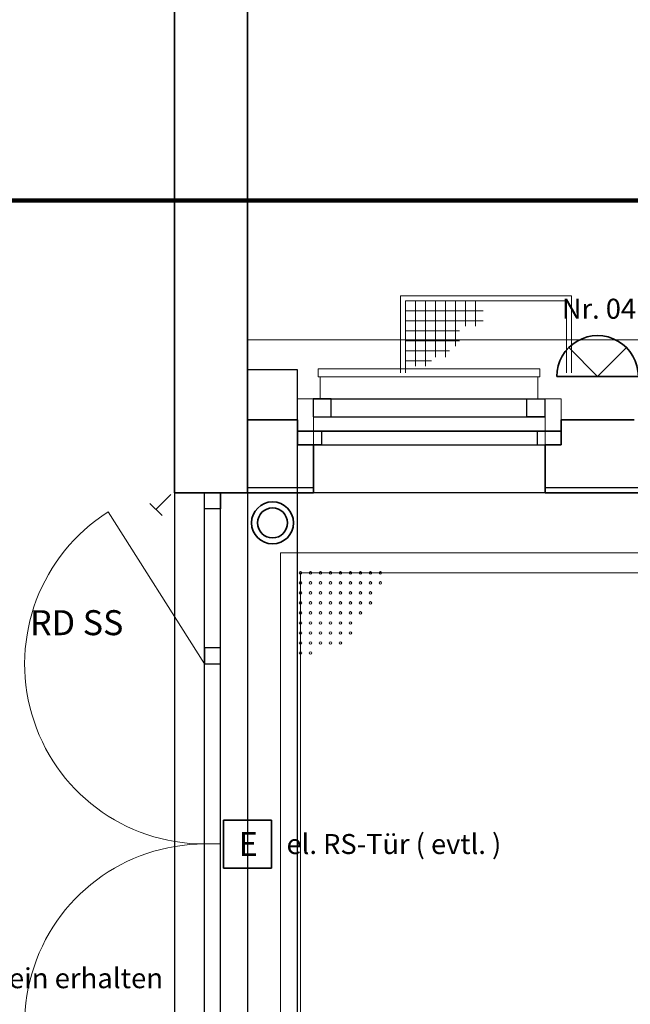
# Model space of a CAD drawing. Units: millimetres. Extents: x -453927 to -329233, y 445946 to 523546.
# Drawn here: x -402192 to -399137, y 461735 to 466656 of the extents above; entities that cross this region are included whole.
import ezdxf
from ezdxf.lldxf.tags import DXFTag

# ---------------------------------------------------------------- set-up
doc = ezdxf.new("R2010")
doc.units = ezdxf.units.MM
doc.header["$LTSCALE"] = 50
doc.linetypes.add('XREF-ARC_100_EG_V7_AF$0$AUSGEZOGEN', pattern=[0])
doc.layers.get('0').update_dxf_attribs({"lineweight": 35})
for name, color, linetype, lineweight, true_color in [('2D-NovaObj-44_EL_BE_ZA ( VM_Licht )', 7, 'Continuous', 35, 0x0087ff), ('2D-NovaObj-44_EL_NI_ZA ( VM_Schalter + Stkd. )', 7, 'Continuous', 35, 0x0087ff), ('44_EL_BE_ZA ( VM_Licht )', 7, 'Continuous', 35, 0x0087ff), ('44_EL_NI_TB ( VM_Schalter + Stkd. )', 7, 'Continuous', 35, 0x0087ff), ('44_EL_NI_ZA ( VM_Schalter + Stkd. )', 7, 'Continuous', 35, 0x0087ff), ('XREF-ARC_100_EG_V7_AF$0$Decken-Leuchte', 7, 'XREF-ARC_100_EG_V7_AF$0$VERDECKT2_S2', 13, 0xc0c0c0), ('XREF-ARC_100_EG_V7_AF$0$Feuerwehr', 1, 'XREF-ARC_100_EG_V7_AF$0$AUSGEZOGEN', 25, 0xff0000), ('XREF-ARC_100_EG_V7_AF$0$Raum', 7, 'XREF-ARC_100_EG_V7_AF$0$PUNKT2_S9', 25, 0x990000)]:
    doc.layers.add(name, color=color, linetype=linetype, lineweight=lineweight, true_color=true_color)
for name, color, linetype, lineweight in [('XREF-ARC_100_EG_V7_AF$0$Abbruch Bauteilöffnungen', 7, 'XREF-ARC_100_EG_V7_AF$0$VERDECKT2_S2', 25), ('XREF-ARC_100_EG_V7_AF$0$Allgemein05', 7, 'XREF-ARC_100_EG_V7_AF$0$AUSGEZOGEN', 50), ('XREF-ARC_100_EG_V7_AF$0$Bestand Allgemein', 7, 'XREF-ARC_100_EG_V7_AF$0$AUSGEZOGEN', 35), ('XREF-ARC_100_EG_V7_AF$0$Bestand Dachhaut', 7, 'XREF-ARC_100_EG_V7_AF$0$AUSGEZOGEN', 35), ('XREF-ARC_100_EG_V7_AF$0$Bestand nicht tragend', 7, 'XREF-ARC_100_EG_V7_AF$0$AUSGEZOGEN', 35), ('XREF-ARC_100_EG_V7_AF$0$Bestand tragend', 7, 'XREF-ARC_100_EG_V7_AF$0$AUSGEZOGEN', 35), ('XREF-ARC_100_EG_V7_AF$0$Deckenspiegel', 7, 'XREF-ARC_100_EG_V7_AF$0$AUSGEZOGEN', 13), ('XREF-ARC_100_EG_V7_AF$0$Fensterbank', 7, 'XREF-ARC_100_EG_V7_AF$0$AUSGEZOGEN', 18), ('XREF-ARC_100_EG_V7_AF$0$Fenstermakro_ Türmakro', 7, 'XREF-ARC_100_EG_V7_AF$0$AUSGEZOGEN', 18), ('XREF-ARC_100_EG_V7_AF$0$STANDARD', 7, 'XREF-ARC_100_EG_V7_AF$0$AUSGEZOGEN', 25), ('XREF-ARC_100_EG_V7_AF$0$Stütze Holz', 7, 'XREF-ARC_100_EG_V7_AF$0$AUSGEZOGEN', 35), ('XREF-ARC_100_EG_V7_AF$0$Türen', 7, 'XREF-ARC_100_EG_V7_AF$0$AUSGEZOGEN', 25), ('XREF-ARC_100_EG_V7_AF$0$Wand Beton Fertigteil', 7, 'XREF-ARC_100_EG_V7_AF$0$AUSGEZOGEN', 35), ('XREF-ARC_100_EG_V7_AF$0$Wand Dämmung', 7, 'XREF-ARC_100_EG_V7_AF$0$AUSGEZOGEN', 35)]:
    doc.layers.add(name, color=color, linetype=linetype, lineweight=lineweight)
doc.layers.get('XREF-ARC_100_EG_V7_AF$0$Abbruch Bauteilöffnungen').off()
doc.layers.get('XREF-ARC_100_EG_V7_AF$0$Wand Dämmung').off()
doc.styles.get("Standard").update_dxf_attribs({"font": 'arial.ttf'})
doc.styles.add('XREF-ARC_100_EG_V7_AF$0$ARIAL', font='arial.ttf')
tags = doc.linetypes.add('XREF-ARC_100_EG_V7_AF$0$PUNKT2_S9', pattern=[0.05, 0, -0.05]).pattern_tags.tags
tags[6:7] = [DXFTag(74, 4), DXFTag(75, 0), DXFTag(340, '0'), DXFTag(46, 1.0), DXFTag(50, 0.0), DXFTag(44, 0.0), DXFTag(45, 0.0)]
tags[4:5] = [DXFTag(74, 4), DXFTag(75, 0), DXFTag(340, '0'), DXFTag(46, 1.0), DXFTag(50, 0.0), DXFTag(44, 0.0), DXFTag(45, 0.0)]
tags = doc.linetypes.add('XREF-ARC_100_EG_V7_AF$0$VERDECKT2_S2', pattern=[0.135, 0.1, -0.035]).pattern_tags.tags
tags[6:7] = [DXFTag(74, 4), DXFTag(75, 0), DXFTag(340, '0'), DXFTag(46, 1.0), DXFTag(50, 0.0), DXFTag(44, 0.0), DXFTag(45, 0.0)]
tags[4:5] = [DXFTag(74, 4), DXFTag(75, 0), DXFTag(340, '0'), DXFTag(46, 1.0), DXFTag(50, 0.0), DXFTag(44, 0.0), DXFTag(45, 0.0)]

# ---------------------------------------------------------------- blocks, each defined once
blk = doc.blocks.new('Deckenleuchte_A0CN0A312Q', base_point=(-498857.3, 430836.9))
at = {"layer": '2D-NovaObj-44_EL_BE_ZA ( VM_Licht )', "linetype": 'Continuous', "ltscale": 0.35}
for p, q in [((-498653.3, 430836.9), (-498797.6, 430981.1)), ((-498509.1, 430981.1), (-498653.3, 430836.9)), ((-498449.3, 430836.9), (-498857.3, 430836.9))]:
    blk.add_line(p, q, dxfattribs=at)
blk.add_ellipse((-498653.3, 430836.9), major_axis=(204, 0), ratio=1, start_param=0, end_param=3.141593, dxfattribs=at)
blk = doc.blocks.new('Taster_A0CN0A352Q', base_point=(-500384.8, 429999.9))
at = {"layer": '2D-NovaObj-44_EL_NI_ZA ( VM_Schalter + Stkd. )', "color": 30, "linetype": 'Continuous', "ltscale": 0.35, "true_color": 0xff6600}
for major_axis in [(105, 0), (75, 0)]:
    blk.add_ellipse((-500279.8, 430104.9), major_axis=major_axis, ratio=1, dxfattribs=at)
blk = doc.blocks.new('Elektrogerät_A0CN0A362Q', base_point=(-500524.8, 428379.9))
at = {"layer": '2D-NovaObj-44_EL_NI_ZA ( VM_Schalter + Stkd. )', "color": 30, "linetype": 'Continuous', "ltscale": 0.35, "true_color": 0xff6600}
for p, q in [((-500524.8, 428619.9), (-500284.8, 428619.9)), ((-500524.8, 428619.9), (-500524.8, 428379.9)), ((-500284.8, 428619.9), (-500284.8, 428379.9)), ((-500524.8, 428379.9), (-500284.8, 428379.9))]:
    blk.add_line(p, q, dxfattribs=at)
at = {"layer": '2D-NovaObj-44_EL_NI_ZA ( VM_Schalter + Stkd. )', "color": 30, "ltscale": 0.35, "true_color": 0xff6600, "insert": (-500449.4, 428559.9), "char_height": 120, "attachment_point": 1}
blk.add_mtext('{\\fArial;E}', dxfattribs=at)
blk = doc.blocks.new('XREF-ARC_100_EG_V7_AF$0$f_21_$F1')
at = {"layer": 'XREF-ARC_100_EG_V7_AF$0$STANDARD', "color": 8, "linetype": 'XREF-ARC_100_EG_V7_AF$0$AUSGEZOGEN', "lineweight": 13, "true_color": 0x808080}
for p, q in [((0, 0.11), (0, 0)), ((1.09, 0), (1.09, 0.11)), ((0, 0), (-0.01, 0)), ((-0.01, 0), (-0.01, -0.04)), ((1.1, 0), (1.09, 0)), ((1.1, -0.04), (1.1, 0)), ((-0.01, -0.04), (1.1, -0.04))]:
    blk.add_line(p, q, dxfattribs=at)
blk = doc.blocks.new('XREF-ARC_100_EG_V7_AF$0$Zwischenbau-Flur_1_$F1', base_point=(0, -0.0893))
at = {"layer": 'XREF-ARC_100_EG_V7_AF$0$STANDARD', "color": 8, "linetype": 'XREF-ARC_100_EG_V7_AF$0$AUSGEZOGEN', "lineweight": 25, "true_color": 0x808080}
for p, q in [((0.09, 0.0007), (0, 0.0007)), ((0, 0.0007), (0, -0.0893)), ((0.09, -0.0893), (0.09, 0.0007)), ((0, -0.0893), (0.09, -0.0893))]:
    blk.add_line(p, q, dxfattribs=at)
blk = doc.blocks.new('XREF-ARC_100_EG_V7_AF$0$Zwischenbau-Flur_1_$F2', base_point=(0, -0.0893))
at = {"layer": 'XREF-ARC_100_EG_V7_AF$0$STANDARD', "color": 8, "linetype": 'XREF-ARC_100_EG_V7_AF$0$AUSGEZOGEN', "lineweight": 25, "true_color": 0x808080}
for p, q in [((1.07, -0.0893), (1.07, 0.0007)), ((1.07, 0.0007), (1.16, 0.0007)), ((1.16, 0.0007), (1.16, -0.0893)), ((1.16, -0.0893), (1.07, -0.0893))]:
    blk.add_line(p, q, dxfattribs=at)
blk = doc.blocks.new('XREF-ARC_100_EG_V7_AF$0$Zwischenbau-Flur_1_$F3', base_point=(0, -0.0893))
at = {"layer": 'XREF-ARC_100_EG_V7_AF$0$STANDARD', "color": 8, "linetype": 'XREF-ARC_100_EG_V7_AF$0$AUSGEZOGEN', "lineweight": 25, "true_color": 0x808080}
for p, q in [((0, 0.0007), (1.16, 0.0007)), ((0, -0.0893), (1.16, -0.0893))]:
    blk.add_line(p, q, dxfattribs=at)
blk = doc.blocks.new('XREF-ARC_100_EG_V7_AF$0$FE-BEST__13_$F1', base_point=(0, -0.06749))
at = {"layer": 'XREF-ARC_100_EG_V7_AF$0$STANDARD', "color": 8, "linetype": 'XREF-ARC_100_EG_V7_AF$0$AUSGEZOGEN', "lineweight": 25, "true_color": 0x808080}
for p, q in [((0.12, 0.00051), (0, 0.00051)), ((0, 0.00051), (0, -0.06749)), ((0.12, -0.06749), (0.12, 0.00051)), ((0, -0.06749), (0.12, -0.06749))]:
    blk.add_line(p, q, dxfattribs=at)
blk = doc.blocks.new('XREF-ARC_100_EG_V7_AF$0$FE-BEST__13_$F2', base_point=(0, -0.06749))
at = {"layer": 'XREF-ARC_100_EG_V7_AF$0$STANDARD', "color": 8, "linetype": 'XREF-ARC_100_EG_V7_AF$0$AUSGEZOGEN', "lineweight": 25, "true_color": 0x808080}
for p, q in [((1.2, -0.06749), (1.2, 0.00051)), ((1.2, 0.00051), (1.32, 0.00051)), ((1.32, 0.00051), (1.32, -0.06749)), ((1.32, -0.06749), (1.2, -0.06749))]:
    blk.add_line(p, q, dxfattribs=at)
blk = doc.blocks.new('XREF-ARC_100_EG_V7_AF$0$FE-BEST__13_$F3', base_point=(0, -0.06749))
at = {"layer": 'XREF-ARC_100_EG_V7_AF$0$STANDARD', "color": 8, "linetype": 'XREF-ARC_100_EG_V7_AF$0$AUSGEZOGEN', "lineweight": 25, "true_color": 0x808080}
for p, q in [((0, 0.00051), (1.32, 0.00051)), ((0, -0.06749), (1.32, -0.06749))]:
    blk.add_line(p, q, dxfattribs=at)
blk = doc.blocks.new('XREF-ARC_100_EG_V7_AF$0$Zwischenflügel Flur C_Flur__$F3', base_point=(0, -0.0795))
at = {"layer": 'XREF-ARC_100_EG_V7_AF$0$STANDARD', "color": 8, "linetype": 'XREF-ARC_100_EG_V7_AF$0$AUSGEZOGEN', "lineweight": 25, "true_color": 0x808080}
for p, q in [((2.735, 0.0005), (2.655, 0.0005)), ((2.655, 0.0005), (2.655, -0.0795)), ((2.735, -0.0795), (2.735, 0.0005)), ((2.655, -0.0795), (2.735, -0.0795))]:
    blk.add_line(p, q, dxfattribs=at)
blk = doc.blocks.new('XREF-ARC_100_EG_V7_AF$0$Zwischenflügel Flur C_Flur__$F4', base_point=(0, -0.0795))
at = {"layer": 'XREF-ARC_100_EG_V7_AF$0$STANDARD', "color": 8, "linetype": 'XREF-ARC_100_EG_V7_AF$0$AUSGEZOGEN', "lineweight": 25, "true_color": 0x808080}
for p, q in [((3.43, -0.0795), (3.43, 0.0005)), ((3.43, 0.0005), (3.51, 0.0005)), ((3.51, 0.0005), (3.51, -0.0795)), ((3.51, -0.0795), (3.43, -0.0795))]:
    blk.add_line(p, q, dxfattribs=at)
blk = doc.blocks.new('XREF-ARC_100_EG_V7_AF$0$Zwischenflügel Flur C_Flur__$F5', base_point=(0, -0.0795))
at = {"layer": 'XREF-ARC_100_EG_V7_AF$0$STANDARD', "color": 8, "linetype": 'XREF-ARC_100_EG_V7_AF$0$AUSGEZOGEN', "lineweight": 25, "true_color": 0x808080}
for p, q in [((0, 0.0005), (3.51, 0.0005)), ((0, -0.0795), (3.51, -0.0795))]:
    blk.add_line(p, q, dxfattribs=at)
blk = doc.blocks.new('XREF-ARC_100_EG_V7_AF')
at = {"layer": 'XREF-ARC_100_EG_V7_AF$0$Allgemein05', "color": 8, "linetype": 'XREF-ARC_100_EG_V7_AF$0$AUSGEZOGEN', "lineweight": 140, "true_color": 0x808080}
for q in [(-517854.8, 431715.9), (-480410.8, 431715.9)]:
    blk.add_line((-500404.8, 431715.9), q, dxfattribs=at)
at = {"layer": 'XREF-ARC_100_EG_V7_AF$0$Bestand Allgemein', "color": 8, "true_color": 0x808080}
for p, q in [((-500404.8, 430504.9), (-500404.8, 430494.9)), ((-500154.8, 430504.9), (-500154.8, 430494.9)), ((-498834.8, 430494.9), (-498834.8, 430504.9)), ((-500529.8, 430254.9), (-500519.8, 430254.9))]:
    blk.add_line(p, q, dxfattribs=at)
at = {"layer": 'XREF-ARC_100_EG_V7_AF$0$Bestand Dachhaut', "color": 8, "linetype": 'XREF-ARC_100_EG_V7_AF$0$VERDECKT2_S2', "lineweight": 18, "true_color": 0x808080}
blk.add_line((-500404.8, 431019.9), (-491670.8, 431019.9), dxfattribs=at)
at = {"layer": 'XREF-ARC_100_EG_V7_AF$0$Bestand nicht tragend', "color": 8, "true_color": 0x808080}
for p, q in [((-500404.8, 430254.9), (-500404.8, 433449.9)), ((-500154.8, 430619.9), (-500404.8, 430619.9)), ((-500404.8, 430619.9), (-500404.8, 430504.9)), ((-500154.8, 430619.9), (-500154.8, 430562.9)), ((-498834.8, 430562.9), (-498834.8, 430619.9)), ((-498469.8, 430619.9), (-498834.8, 430619.9)), ((-500154.8, 430562.9), (-500154.8, 430504.9)), ((-498834.8, 430504.9), (-498834.8, 430562.9)), ((-500519.8, 430254.9), (-500404.8, 430254.9))]:
    blk.add_line(p, q, dxfattribs=at)
at = {"layer": 'XREF-ARC_100_EG_V7_AF$0$Bestand nicht tragend', "color": 8, "linetype": 'XREF-ARC_100_EG_V7_AF$0$PUNKT2_S9', "lineweight": 25, "true_color": 0x808080}
for p, q in [((-498834.8, 430562.9), (-500154.8, 430562.9)), ((-500154.8, 430562.9), (-500154.8, 430504.9)), ((-498834.8, 430504.9), (-498834.8, 430562.9)), ((-500154.8, 430504.9), (-500154.8, 430494.9)), ((-500154.8, 430494.9), (-500074.8, 430494.9)), ((-500074.8, 430494.9), (-498914.8, 430494.9)), ((-498914.8, 430494.9), (-498834.8, 430494.9)), ((-498834.8, 430494.9), (-498834.8, 430504.9))]:
    blk.add_line(p, q, dxfattribs=at)
at = {"layer": 'XREF-ARC_100_EG_V7_AF$0$Bestand nicht tragend', "color": 8, "linetype": 'XREF-ARC_100_EG_V7_AF$0$AUSGEZOGEN', "lineweight": 25, "true_color": 0x808080}
for p, q in [((-500074.8, 430279.9), (-500404.8, 430279.9)), ((-498389.8, 430279.9), (-498914.8, 430279.9))]:
    blk.add_line(p, q, dxfattribs=at)
at = {"layer": 'XREF-ARC_100_EG_V7_AF$0$Bestand tragend', "color": 8, "true_color": 0x808080}
for p, q in [((-500769.8, 433529.9), (-500769.8, 430254.9)), ((-500404.8, 430494.9), (-500404.8, 430254.9)), ((-500074.8, 430494.9), (-500154.8, 430494.9)), ((-500074.8, 430494.9), (-500074.8, 430254.9)), ((-500074.8, 430494.9), (-500074.8, 430254.9)), ((-498914.8, 430254.9), (-498914.8, 430494.9)), ((-498914.8, 430254.9), (-498914.8, 430494.9)), ((-498834.8, 430494.9), (-498914.8, 430494.9)), ((-500769.8, 430254.9), (-500529.8, 430254.9)), ((-500404.8, 430254.9), (-500074.8, 430254.9)), ((-498914.8, 430254.9), (-498389.8, 430254.9))]:
    blk.add_line(p, q, dxfattribs=at)
at = {"layer": 'XREF-ARC_100_EG_V7_AF$0$Decken-Leuchte', "color": 8, "linetype": 'XREF-ARC_100_EG_V7_AF$0$AUSGEZOGEN', "lineweight": 18, "true_color": 0x808080}
for p, q in [((-498797.6, 430981.1), (-498653.3, 430836.9)), ((-498653.3, 430836.9), (-498509.1, 430981.1))]:
    blk.add_line(p, q, dxfattribs=at)
blk.add_arc((-498653.3, 430836.9), 204, 0, 180, dxfattribs=at)
at = {"layer": 'XREF-ARC_100_EG_V7_AF$0$Deckenspiegel', "color": 8, "linetype": 'XREF-ARC_100_EG_V7_AF$0$AUSGEZOGEN', "lineweight": 18, "true_color": 0x808080}
for p, q in [((-500239.8, 427044.9), (-500239.8, 429954.9)), ((-500239.8, 429954.9), (-478821.8, 429954.9))]:
    blk.add_line(p, q, dxfattribs=at)
at = {"layer": 'XREF-ARC_100_EG_V7_AF$0$Deckenspiegel', "color": 8, "linetype": 'XREF-ARC_100_EG_V7_AF$0$AUSGEZOGEN', "lineweight": 13, "true_color": 0x808080}
for p, q in [((-500139.8, 427144.9), (-500139.8, 429854.9)), ((-500139.8, 429854.9), (-478921.8, 429854.9))]:
    blk.add_line(p, q, dxfattribs=at)
at = {"layer": 'XREF-ARC_100_EG_V7_AF$0$Deckenspiegel', "color": 8, "linetype": 'XREF-ARC_100_EG_V7_AF$0$VERDECKT2_S2', "lineweight": 13, "true_color": 0x808080}
for centre in [(-500139.8, 429854.9), (-500089.8, 429854.9), (-500039.8, 429854.9), (-499989.8, 429854.9), (-499939.8, 429854.9), (-499889.8, 429854.9), (-499839.8, 429854.9), (-499789.8, 429854.9), (-499739.8, 429854.9), (-500139.8, 429804.9), (-500089.8, 429804.9), (-500039.8, 429804.9), (-499989.8, 429804.9), (-499939.8, 429804.9), (-499889.8, 429804.9), (-499839.8, 429804.9), (-499789.8, 429804.9), (-499739.8, 429804.9), (-500139.8, 429754.9), (-500089.8, 429754.9), (-500039.8, 429754.9), (-499989.8, 429754.9), (-499939.8, 429754.9), (-499889.8, 429754.9), (-499839.8, 429754.9), (-499789.8, 429754.9), (-500139.8, 429704.9), (-500089.8, 429704.9), (-500039.8, 429704.9), (-499989.8, 429704.9), (-499939.8, 429704.9), (-499889.8, 429704.9), (-499839.8, 429704.9), (-499789.8, 429704.9), (-500139.8, 429654.9), (-500089.8, 429654.9), (-500039.8, 429654.9), (-499989.8, 429654.9), (-499939.8, 429654.9), (-499889.8, 429654.9), (-499839.8, 429654.9), (-500139.8, 429604.9), (-500089.8, 429604.9), (-500039.8, 429604.9), (-499989.8, 429604.9), (-499939.8, 429604.9), (-499889.8, 429604.9), (-500139.8, 429554.9), (-500089.8, 429554.9), (-500039.8, 429554.9), (-499989.8, 429554.9), (-499939.8, 429554.9), (-499889.8, 429554.9), (-500139.8, 429504.9), (-500089.8, 429504.9), (-500039.8, 429504.9), (-499989.8, 429504.9), (-499939.8, 429504.9), (-500139.8, 429454.9), (-500089.8, 429454.9)]:
    blk.add_circle(centre, 6.22, dxfattribs=at)
at = {"layer": 'XREF-ARC_100_EG_V7_AF$0$Fensterbank', "color": 8, "true_color": 0x808080}
blk.add_line((-498951.9, 430834.9), (-500041.9, 430834.9), dxfattribs=at)
at = {"layer": 'XREF-ARC_100_EG_V7_AF$0$Fensterbank', "color": 8, "lineweight": 18, "true_color": 0x808080}
blk.add_line((-498914.8, 430254.9), (-500074.8, 430254.9), dxfattribs=at)
at = {"layer": 'XREF-ARC_100_EG_V7_AF$0$Fenstermakro_ Türmakro', "color": 8, "linetype": 'XREF-ARC_100_EG_V7_AF$0$AUSGEZOGEN', "lineweight": 18, "true_color": 0x808080}
for p, q in [((-500619.8, 429399.9), (-501101.8, 430159.9)), ((-500619.8, 428499.9), (-500539.8, 428499.9))]:
    blk.add_line(p, q, dxfattribs=at)
for centre, start, end in [((-500619.8, 429399.9), 122.3866, 270), ((-500619.8, 427599.9), 90, 237.6134)]:
    blk.add_arc(centre, 900, start, end, dxfattribs=at)
at = {"layer": 'XREF-ARC_100_EG_V7_AF$0$Raum', "color": 8, "true_color": 0x808080}
for p, q in [((-488478.5, 430254.9), (-500769.8, 430254.9)), ((-500769.8, 430254.9), (-500769.8, 426744.9))]:
    blk.add_line(p, q, dxfattribs=at)
at = {"layer": 'XREF-ARC_100_EG_V7_AF$0$STANDARD', "color": 8, "linetype": 'XREF-ARC_100_EG_V7_AF$0$AUSGEZOGEN', "lineweight": 25, "true_color": 0x808080}
for p, q in [((-500154.8, 430869.9), (-500404.8, 430869.9)), ((-500404.8, 430869.9), (-500404.8, 420629.9)), ((-500154.8, 420629.9), (-500154.8, 430869.9))]:
    blk.add_line(p, q, dxfattribs=at)
at = {"layer": 'XREF-ARC_100_EG_V7_AF$0$Stütze Holz', "color": 8, "linetype": 'XREF-ARC_100_EG_V7_AF$0$AUSGEZOGEN', "lineweight": 18, "true_color": 0x808080}
for p, q in [((-500076.9, 430724.9), (-500154.8, 430724.9)), ((-500154.8, 430724.9), (-500154.8, 430494.9)), ((-500074.8, 430724.9), (-500076.9, 430724.9)), ((-500074.8, 430494.9), (-500074.8, 430724.9)), ((-498834.8, 430724.9), (-498914.8, 430724.9)), ((-498914.8, 430724.9), (-498914.8, 430494.9)), ((-498834.8, 430494.9), (-498834.8, 430724.9)), ((-500154.8, 430494.9), (-500074.8, 430494.9)), ((-498914.8, 430494.9), (-498834.8, 430494.9))]:
    blk.add_line(p, q, dxfattribs=at)
at = {"layer": 'XREF-ARC_100_EG_V7_AF$0$Türen', "color": 8, "lineweight": 18, "true_color": 0x808080}
for p, q in [((-500788.8, 430246.6), (-500863.3, 430172.1)), ((-500893.7, 430202.5), (-500832.3, 430141.1))]:
    blk.add_line(p, q, dxfattribs=at)
at = {"layer": 'XREF-ARC_100_EG_V7_AF$0$Wand Beton Fertigteil', "color": 8, "linetype": 'XREF-ARC_100_EG_V7_AF$0$AUSGEZOGEN', "lineweight": 18, "true_color": 0x808080}
for p, q in [((-499639.5, 431239.9), (-499639.5, 430854.9)), ((-499639.5, 431239.9), (-498783, 431239.9)), ((-499614.5, 430854.9), (-499614.5, 431214.9)), ((-499614.5, 431214.9), (-498808, 431214.9)), ((-498808, 431214.9), (-498808, 430854.9)), ((-498783, 431239.9), (-498783, 430854.9))]:
    blk.add_line(p, q, dxfattribs=at)
at = {"layer": 'XREF-ARC_100_EG_V7_AF$0$Wand Beton Fertigteil', "color": 8, "linetype": 'XREF-ARC_100_EG_V7_AF$0$AUSGEZOGEN', "lineweight": 13, "true_color": 0x808080}
for p, q in [((-499564.5, 430887.5), (-499564.5, 431214.9)), ((-499514.5, 430887.5), (-499514.5, 431214.9)), ((-499464.5, 430933.1), (-499464.5, 431214.9)), ((-499414.5, 430933.1), (-499414.5, 431214.9)), ((-499364.5, 430987.5), (-499364.5, 431214.9)), ((-499314.5, 431087.5), (-499314.5, 431214.9)), ((-499264.5, 431087.5), (-499264.5, 431214.9)), ((-499226.5, 431164.9), (-499614.5, 431164.9)), ((-499226.5, 431114.9), (-499614.5, 431114.9)), ((-499343.8, 431064.9), (-499614.5, 431064.9)), ((-499343.8, 431014.9), (-499614.5, 431014.9)), ((-499393.8, 430964.9), (-499614.5, 430964.9)), ((-499484.7, 430914.9), (-499614.5, 430914.9))]:
    blk.add_line(p, q, dxfattribs=at)
at = {"layer": 'XREF-ARC_100_EG_V7_AF$0$Abbruch Bauteilöffnungen', "color": 8, "true_color": 0x808080, "extrusion": (0, 0, -1), "xscale": 1000, "yscale": 1000, "zscale": -1000, "rotation": 180}
for name in ['XREF-ARC_100_EG_V7_AF$0$FE-BEST__13_$F1', 'XREF-ARC_100_EG_V7_AF$0$FE-BEST__13_$F3', 'XREF-ARC_100_EG_V7_AF$0$FE-BEST__13_$F2']:
    blk.add_blockref(name, (500154.8, 430562.9, -750), dxfattribs=at)
at = {"layer": 'XREF-ARC_100_EG_V7_AF$0$Fenstermakro_ Türmakro', "color": 8, "true_color": 0x808080, "xscale": 1000, "yscale": 1000, "zscale": 1000}
for name in ['XREF-ARC_100_EG_V7_AF$0$Zwischenbau-Flur_1_$F1', 'XREF-ARC_100_EG_V7_AF$0$Zwischenbau-Flur_1_$F3', 'XREF-ARC_100_EG_V7_AF$0$Zwischenbau-Flur_1_$F2']:
    blk.add_blockref(name, (-500076.9, 430635.4, 750), dxfattribs=at)
at = {"layer": 'XREF-ARC_100_EG_V7_AF$0$Fenstermakro_ Türmakro', "color": 8, "true_color": 0x808080, "xscale": 1000, "yscale": 1000, "zscale": 1000, "rotation": 90}
for name in ['XREF-ARC_100_EG_V7_AF$0$Zwischenflügel Flur C_Flur__$F4', 'XREF-ARC_100_EG_V7_AF$0$Zwischenflügel Flur C_Flur__$F5', 'XREF-ARC_100_EG_V7_AF$0$Zwischenflügel Flur C_Flur__$F3']:
    blk.add_blockref(name, (-500539.8, 426744.9), dxfattribs=at)
at = {"layer": 'XREF-ARC_100_EG_V7_AF$0$Wand Dämmung', "color": 8, "linetype": 'XREF-ARC_100_EG_V7_AF$0$AUSGEZOGEN', "lineweight": 18, "true_color": 0x808080, "xscale": 1000, "yscale": 1000, "zscale": 1000, "rotation": 180}
blk.add_blockref('XREF-ARC_100_EG_V7_AF$0$f_21_$F1', (-498951.9, 430834.9, 750), dxfattribs=at)
at = {"layer": 'XREF-ARC_100_EG_V7_AF$0$Feuerwehr', "color": 8, "true_color": 0x808080, "insert": (-501493.1, 429543.6), "char_height": 125, "width": 597.951, "attachment_point": 7, "style": 'XREF-ARC_100_EG_V7_AF$0$ARIAL'}
blk.add_mtext('\\W1;RD\\~SS', dxfattribs=at)
at = {"layer": 'XREF-ARC_100_EG_V7_AF$0$Raum', "color": 8, "linetype": 'XREF-ARC_100_EG_V7_AF$0$AUSGEZOGEN', "lineweight": 50, "true_color": 0x808080, "insert": (-502418, 427779.2), "char_height": 100, "width": 1556.929, "attachment_point": 7, "style": 'XREF-ARC_100_EG_V7_AF$0$ARIAL'}
blk.add_mtext('\\W1.01;Betonwerkstein\\~erhalten', dxfattribs=at)

msp = doc.modelspace()

# ---------------------------------------------------------------- block references
at = {"color": 8, "lineweight": 25, "ltscale": 0.25, "true_color": 0x808080}
msp.add_blockref('XREF-ARC_100_EG_V7_AF', (99352.535, 34036.572), dxfattribs=at)
at = {"layer": '44_EL_BE_ZA ( VM_Licht )', "ltscale": 0.35}
msp.add_blockref('Deckenleuchte_A0CN0A312Q', (-399504.74, 464873.395), dxfattribs=at)
at = {"layer": '44_EL_NI_ZA ( VM_Schalter + Stkd. )', "color": 30, "ltscale": 0.35, "true_color": 0xff6600}
for name, p in [('Taster_A0CN0A352Q', (-401032.2, 464036.395)), ('Elektrogerät_A0CN0A362Q', (-401172.2, 462416.395))]:
    msp.add_blockref(name, p, dxfattribs=at)

# ---------------------------------------------------------------- texts
at = {"layer": '44_EL_NI_TB ( VM_Schalter + Stkd. )', "ltscale": 0.35, "insert": (-399293.983, 465261.73), "char_height": 99.99999, "attachment_point": 2, "line_spacing_factor": 1.002}
msp.add_mtext('{\\fArial;Nr. 04}', dxfattribs=at)
at = {"layer": '44_EL_NI_TB ( VM_Schalter + Stkd. )', "color": 30, "ltscale": 0.35, "true_color": 0xff6600, "insert": (-400856.984, 462586.335), "char_height": 99.99999, "attachment_point": 1, "line_spacing_factor": 1.002}
msp.add_mtext('{\\fArial;el. RS-Tür ( evtl. )}', dxfattribs=at)

doc.saveas('drawing.dxf')
